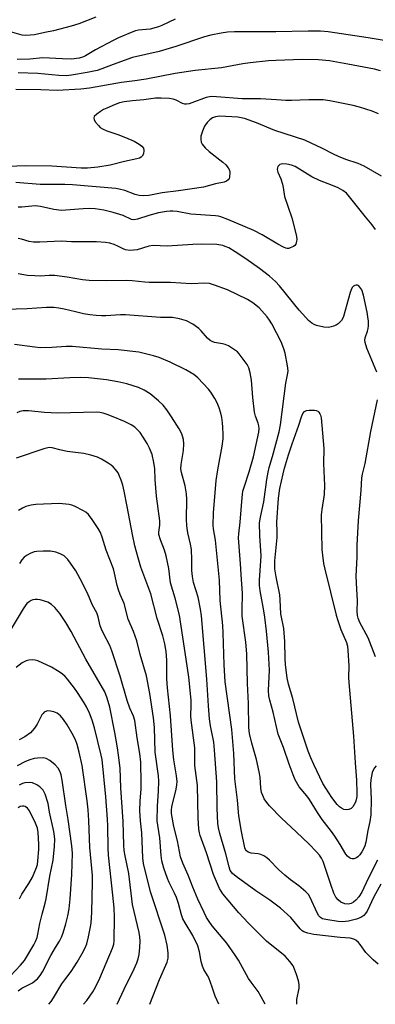
# Model space of a CAD drawing. Units: inches. Extents: x 1273758 to 1279759, y 461454 to 465455.
# Drawn here: x 1276450 to 1276563, y 461455 to 461766 of the extents above; entities that cross this region are included whole.
import ezdxf

# ---------------------------------------------------------------- set-up
doc = ezdxf.new("R2010")
doc.units = ezdxf.units.IN
doc.header["$MEASUREMENT"] = 0
doc.layers.add('Undefined', color=1, linetype='Continuous')

msp = doc.modelspace()

# ---------------------------------------------------------------- linework, layer by layer
at = {"layer": 'Undefined'}
for points, elevation in [([(1276474.49, 461766.52), (1276469.14, 461764.4), (1276466.7, 461763.64), (1276461.19, 461762.19), (1276458.42, 461761.73), (1276455.12, 461760.99), (1276453.76, 461760.79), (1276452.42, 461760.73), (1276451.29, 461760.86), (1276447.59, 461761.94), (1276444.97, 461762.4), (1276443.8, 461762.51), (1276440.63, 461762.53), (1276439.58, 461762.68), (1276438.59, 461762.99), (1276435.62, 461764.18), (1276430.28, 461765.74)], 236), ([(1276499.62, 461765.86), (1276495.44, 461763.87), (1276494.36, 461763.43), (1276491.76, 461762.78), (1276488, 461762.41), (1276487.03, 461762.21), (1276486.19, 461761.92), (1276481.74, 461760), (1276480.05, 461759.18), (1276474.41, 461756.2), (1276471.32, 461754.31), (1276470.6, 461753.95), (1276469.31, 461753.57), (1276466.81, 461753.28), (1276463.96, 461753.33), (1276457.82, 461753.7), (1276453.69, 461753.3), (1276449.64, 461753.2)], 234), ([(1276568.85, 461758.63), (1276560.67, 461759.98), (1276547.99, 461761.87), (1276545.59, 461762.1), (1276541.63, 461762.1), (1276531.4, 461761.88), (1276518.42, 461761.87), (1276516.16, 461761.74), (1276514.2, 461761.45), (1276510.84, 461760.81), (1276508.86, 461760.29), (1276499.81, 461757.28), (1276494.58, 461755.71), (1276486.08, 461753.82), (1276479.99, 461751.6), (1276476.44, 461750.17), (1276474.91, 461749.68), (1276471.79, 461749), (1276466.81, 461748.17), (1276465.15, 461748), (1276462.86, 461748.05), (1276456.25, 461748.7), (1276450.01, 461748.89)], 232), ([(1276564.55, 461749.6), (1276562.63, 461750.05), (1276554.19, 461751.72), (1276548.4, 461752.7), (1276544.93, 461753.04), (1276539.89, 461753.1), (1276531.49, 461752.84), (1276529.17, 461752.69), (1276523.34, 461752.15), (1276520.99, 461751.79), (1276514.31, 461750.49), (1276505.95, 461749.66), (1276499.57, 461748.78), (1276490.47, 461746.96), (1276486.83, 461746.39), (1276482.61, 461745.88), (1276472.59, 461744.14), (1276469.82, 461743.81), (1276462.32, 461743.37), (1276457.14, 461743.61), (1276449.21, 461743.65)], 230), ([(1276563.88, 461735.94), (1276561.84, 461736.81), (1276557.9, 461738.05), (1276555.92, 461738.59), (1276548.52, 461740.1), (1276546.39, 461740.37), (1276541.83, 461740.37), (1276536.38, 461740.21), (1276534.62, 461740.23), (1276531.67, 461740.36), (1276526.64, 461740.75), (1276520.8, 461740.72), (1276512.68, 461741.35), (1276510.96, 461741.42), (1276509.46, 461741.18), (1276504.86, 461739.42), (1276504.04, 461739.17), (1276503.22, 461739.05), (1276502.68, 461739.05), (1276501.95, 461739.22), (1276499.98, 461740.27), (1276499, 461740.64), (1276497.84, 461740.81), (1276495.17, 461740.94), (1276493.43, 461740.89), (1276489.74, 461740.42), (1276486.15, 461740.09), (1276483.5, 461739.73), (1276482.06, 461739.44), (1276480.69, 461738.96), (1276478.01, 461737.82), (1276476.99, 461737.33), (1276476.01, 461736.74), (1276474.81, 461735.85), (1276474.04, 461735.09), (1276473.86, 461734.69), (1276474.02, 461734.05), (1276474.45, 461733.39), (1276475.35, 461732.28), (1276475.95, 461731.68), (1276476.65, 461731.2), (1276477.97, 461730.61), (1276481.46, 461729.44), (1276483.87, 461728.53), (1276486.61, 461727.35), (1276488.23, 461726.45), (1276489.11, 461725.72), (1276489.6, 461725.09), (1276489.76, 461724.37), (1276489.56, 461723.33), (1276489.21, 461722.63), (1276488.85, 461722.27), (1276488.37, 461722.02), (1276487.55, 461721.75), (1276483.62, 461720.93), (1276479.04, 461719.75), (1276475.14, 461719.14), (1276471.94, 461718.83), (1276469.93, 461718.8), (1276460.6, 461719.41), (1276452.24, 461719.56), (1276441.41, 461719.18)], 228), ([(1276564.89, 461716.28), (1276559.41, 461719.43), (1276557.46, 461720.29), (1276553.61, 461721.53), (1276551.24, 461722.51), (1276549.7, 461723.22), (1276546.22, 461725.03), (1276540.61, 461727.67), (1276531.16, 461730.69), (1276525.28, 461733.14), (1276521.55, 461734.53), (1276519.46, 461734.88), (1276513.6, 461735.24), (1276512.34, 461735.08), (1276511.4, 461734.71), (1276510.54, 461734.12), (1276509.76, 461733.27), (1276508.93, 461732.08), (1276508.25, 461730.52), (1276507.74, 461728.91), (1276507.7, 461727.85), (1276507.88, 461727.08), (1276508.19, 461726.36), (1276509.09, 461725.24), (1276510.38, 461724.04), (1276514.72, 461720.68), (1276515.63, 461719.82), (1276516.39, 461718.93), (1276516.78, 461718.2), (1276516.91, 461717.4), (1276516.79, 461716.01), (1276516.65, 461715.5), (1276516.41, 461715.08), (1276515.83, 461714.68), (1276515.08, 461714.42), (1276512.41, 461713.87), (1276508.61, 461712.85), (1276500.68, 461711.63), (1276495.47, 461711.01), (1276491.33, 461710.21), (1276489.56, 461710.06), (1276488.2, 461710.18), (1276486.96, 461710.54), (1276483.66, 461711.76), (1276481.95, 461712.21), (1276480.81, 461712.43), (1276467.15, 461713.58), (1276464.72, 461713.67), (1276456.9, 461713.67), (1276449.3, 461714.32)], 226), ([(1276562.95, 461699.48), (1276561.89, 461700.92), (1276559.79, 461703.39), (1276554.69, 461709.81), (1276553.73, 461710.91), (1276552.62, 461711.78), (1276551.15, 461712.56), (1276549.36, 461713.36), (1276545.23, 461714.97), (1276542.82, 461716.12), (1276537.51, 461719.31), (1276536.35, 461719.75), (1276534.87, 461720.07), (1276533.43, 461720.2), (1276532.72, 461719.99), (1276532.38, 461719.69), (1276532.11, 461719.31), (1276531.92, 461718.89), (1276531.88, 461718.41), (1276532.08, 461717.6), (1276532.98, 461715.4), (1276533.52, 461713.78), (1276533.78, 461712.67), (1276534.19, 461709.89), (1276536.5, 461703.09), (1276537.99, 461697.28), (1276538.06, 461696.15), (1276537.91, 461695.34), (1276537.72, 461694.85), (1276537.41, 461694.43), (1276537, 461694.1), (1276536.02, 461693.61), (1276535.5, 461693.48), (1276535.05, 461693.48), (1276534.6, 461693.56), (1276533.83, 461693.84), (1276532.09, 461694.77), (1276527.17, 461697.75), (1276524.52, 461699.11), (1276516.31, 461702.57), (1276514.09, 461703.41), (1276513.33, 461703.62), (1276512.36, 461703.75), (1276504.57, 461704.3), (1276500.22, 461705.09), (1276498.84, 461705.26), (1276498.03, 461705.27), (1276496.89, 461705.15), (1276494.35, 461704.65), (1276491.29, 461703.87), (1276487.68, 461702.7), (1276486.59, 461702.49), (1276485.86, 461702.61), (1276483.22, 461703.82), (1276480.02, 461704.83), (1276477.11, 461705.53), (1276474.3, 461705.92), (1276472.52, 461706.02), (1276470.54, 461706), (1276465.08, 461705.53), (1276463.69, 461705.49), (1276461.26, 461705.71), (1276457.04, 461706.69), (1276455.4, 461706.91), (1276454.28, 461706.86), (1276451.17, 461706.5), (1276450.03, 461706.44)], 224), ([(1276563.41, 461654.4), (1276560.23, 461661.94), (1276559.64, 461663.77), (1276559.56, 461664.52), (1276559.63, 461665.16), (1276560.46, 461667.32), (1276560.67, 461668.15), (1276560.73, 461669), (1276560.69, 461670.44), (1276560.55, 461671.89), (1276560.27, 461673.35), (1276559.15, 461678.65), (1276558.62, 461680.35), (1276558.03, 461681.26), (1276557.67, 461681.61), (1276557.26, 461681.82), (1276556.82, 461681.84), (1276556.37, 461681.73), (1276555.95, 461681.5), (1276555.61, 461681.14), (1276555.24, 461680.41), (1276554.97, 461679.58), (1276552.83, 461671.9), (1276552.59, 461671.37), (1276552.15, 461670.67), (1276551.18, 461669.67), (1276550.46, 461669.25), (1276549.68, 461668.91), (1276548.88, 461668.64), (1276548.06, 461668.48), (1276546.61, 461668.57), (1276544.3, 461669.06), (1276543.53, 461669.38), (1276542.86, 461669.83), (1276541.81, 461670.7), (1276540.88, 461671.61), (1276538.83, 461673.97), (1276532.64, 461681.6), (1276531.33, 461683.02), (1276529.45, 461684.74), (1276526.26, 461687.15), (1276521.92, 461690.19), (1276518.55, 461692.43), (1276516.55, 461693.62), (1276515.47, 461694.1), (1276514.67, 461694.36), (1276512.77, 461694.66), (1276507.91, 461694.76), (1276505.25, 461694.7), (1276497.05, 461694.21), (1276492.7, 461694.33), (1276491.31, 461694.13), (1276487.58, 461693.06), (1276486.41, 461692.89), (1276485.26, 461692.85), (1276483.9, 461693.04), (1276483.16, 461693.33), (1276481.67, 461694.11), (1276480.33, 461694.66), (1276478.94, 461695.1), (1276477.57, 461695.33), (1276474.76, 461695.5), (1276466.85, 461695.53), (1276463.74, 461695.78), (1276456.83, 461695.44), (1276454.79, 461695.42), (1276453.49, 461695.63), (1276451.06, 461696.39), (1276449.97, 461696.62)], 222), ([(1276563.14, 461529.93), (1276562.65, 461529.34), (1276562.25, 461528.62), (1276561.94, 461527.83), (1276561.65, 461526.74), (1276561.46, 461525.64), (1276561.39, 461524.08), (1276561.56, 461519.38), (1276561.44, 461514.52), (1276561.18, 461512.33), (1276560.55, 461509.49), (1276559.89, 461505.85), (1276559.57, 461504.71), (1276559.19, 461503.74), (1276558.63, 461502.75), (1276557.97, 461501.83), (1276557.39, 461501.23), (1276556.91, 461500.93), (1276556.14, 461500.63), (1276555.62, 461500.55), (1276555.14, 461500.64), (1276554.69, 461500.88), (1276554.07, 461501.4), (1276553.52, 461502.02), (1276551.77, 461505.15), (1276550.05, 461507.77), (1276549.06, 461509.18), (1276546.12, 461512.96), (1276544.62, 461515.2), (1276542.1, 461519.28), (1276541.25, 461520.45), (1276538.86, 461523.38), (1276537.58, 461525.55), (1276536.88, 461527.15), (1276535.62, 461530.48), (1276533.9, 461535.79), (1276532.2, 461539.98), (1276530.55, 461546.97), (1276529.49, 461550.72), (1276529.24, 461552.1), (1276529.15, 461553.77), (1276529.4, 461560.23), (1276529.1, 461565.84), (1276528.49, 461572.5), (1276527.99, 461576.92), (1276527.58, 461579.53), (1276526.46, 461585.28), (1276526.27, 461586.94), (1276526.27, 461588.64), (1276526.74, 461594.77), (1276526.79, 461596.36), (1276526.36, 461602.67), (1276526.31, 461606.75), (1276526.54, 461608.58), (1276527.61, 461613.39), (1276528.62, 461620.47), (1276529.04, 461622.79), (1276529.38, 461624.21), (1276530.42, 461627.72), (1276532.5, 461635.49), (1276532.96, 461637.73), (1276534.61, 461650.84), (1276535.24, 461654.01), (1276535.32, 461654.78), (1276535.17, 461656.41), (1276534.36, 461660.37), (1276533.95, 461661.76), (1276533.1, 461663.92), (1276530.17, 461669.67), (1276529.47, 461670.78), (1276528.67, 461671.84), (1276526.17, 461674.67), (1276524.19, 461676.25), (1276522.48, 461677.31), (1276516.11, 461680.36), (1276512.08, 461681.87), (1276510.44, 461682.37), (1276508.98, 461682.53), (1276504.63, 461682.31), (1276498.15, 461682.7), (1276491.44, 461682.73), (1276490.03, 461682.8), (1276485.98, 461683.23), (1276484.27, 461683.34), (1276477.83, 461683.24), (1276472.46, 461683.27), (1276470.31, 461683.5), (1276465.48, 461684.39), (1276461.45, 461684.87), (1276459.79, 461684.9), (1276456.95, 461684.71), (1276455.21, 461684.75), (1276452.89, 461684.92), (1276449.94, 461685.38)], 220), ([(1276563.53, 461500.2), (1276560.65, 461494.37), (1276558.61, 461490.01), (1276557.7, 461488.57), (1276556.7, 461487.5), (1276556.01, 461486.94), (1276555.28, 461486.49), (1276554.79, 461486.32), (1276554.31, 461486.26), (1276553.3, 461486.4), (1276552.02, 461486.94), (1276551.1, 461487.58), (1276550.39, 461488.46), (1276549.76, 461489.75), (1276548.78, 461492.42), (1276546.36, 461499.77), (1276545.86, 461500.78), (1276545.24, 461501.7), (1276544.14, 461502.95), (1276541.93, 461505.18), (1276537.85, 461509.16), (1276533.28, 461513.39), (1276529.47, 461517.34), (1276528.56, 461518.43), (1276527.78, 461519.58), (1276527.28, 461520.56), (1276526.93, 461521.58), (1276526.69, 461522.88), (1276526.45, 461526.43), (1276526.2, 461528.11), (1276525.29, 461532), (1276523.81, 461537.1), (1276523.16, 461540.16), (1276522.88, 461542.12), (1276522.76, 461549.64), (1276522.45, 461555.98), (1276522.3, 461565.38), (1276521.98, 461569.07), (1276520.84, 461577.23), (1276520.79, 461579.08), (1276520.87, 461584.5), (1276520.54, 461588.86), (1276520.31, 461593.8), (1276519.66, 461602.05), (1276519.72, 461603.32), (1276520.17, 461606.97), (1276520.79, 461614.8), (1276521.03, 461616.75), (1276521.4, 461618.07), (1276523.04, 461622.89), (1276524.4, 461627.65), (1276526.02, 461635.4), (1276526.14, 461636.59), (1276526.07, 461637.36), (1276525.84, 461638.2), (1276525.02, 461640.41), (1276524.74, 461641.7), (1276524.12, 461646.3), (1276523.76, 461651.78), (1276523.37, 461654.1), (1276522.89, 461655.76), (1276522.39, 461656.73), (1276521.78, 461657.67), (1276519.88, 461660.16), (1276519.27, 461660.76), (1276518.36, 461661.44), (1276516.45, 461662.67), (1276515.44, 461663.15), (1276514.61, 461663.35), (1276512.06, 461663.76), (1276511.33, 461664.02), (1276510.66, 461664.38), (1276509.81, 461665.1), (1276507.84, 461667.39), (1276507.05, 461668.19), (1276505.19, 461669.48), (1276503.2, 461670.58), (1276501, 461671.22), (1276498.81, 461671.61), (1276494.96, 461671.64), (1276483.94, 461672.45), (1276482.33, 461672.42), (1276477.67, 461672.11), (1276476.36, 461672.12), (1276474.63, 461672.26), (1276472.63, 461672.48), (1276470.67, 461672.84), (1276468.15, 461673.38), (1276464.52, 461674.3), (1276462.89, 461674.6), (1276461.23, 461674.78), (1276458.96, 461674.76), (1276452.85, 461674.36), (1276445.93, 461674.14)], 218), ([(1276564.66, 461492.55), (1276562.45, 461488.57), (1276560.27, 461484.03), (1276559.8, 461483.3), (1276559.24, 461482.66), (1276558.32, 461482), (1276556.99, 461481.48), (1276554.46, 461480.86), (1276552.55, 461480.72), (1276551.17, 461480.82), (1276547.23, 461481.4), (1276546.14, 461481.67), (1276545.55, 461482), (1276545.04, 461482.58), (1276544.63, 461483.29), (1276542.22, 461488.61), (1276541.73, 461489.32), (1276540.91, 461490.15), (1276538.67, 461492.07), (1276536.09, 461493.9), (1276534.26, 461495.39), (1276532.32, 461497.23), (1276529.43, 461500.18), (1276528.57, 461500.9), (1276527.65, 461501.5), (1276526.67, 461501.95), (1276525.86, 461502.14), (1276523.64, 461502.42), (1276522.69, 461502.67), (1276522.13, 461503.06), (1276521.85, 461503.49), (1276521.66, 461504.01), (1276520.63, 461509.21), (1276519.78, 461514.18), (1276519.29, 461519.12), (1276518.49, 461525.81), (1276518.18, 461533.87), (1276517.57, 461541.44), (1276515.45, 461556.53), (1276515.13, 461561.93), (1276514.82, 461571.96), (1276514.66, 461574.26), (1276513.87, 461582.25), (1276513.59, 461588.62), (1276512.37, 461601.24), (1276511.72, 461604.89), (1276511.62, 461605.88), (1276511.76, 461609.95), (1276512.57, 461620.14), (1276513.1, 461623.53), (1276514.47, 461631.01), (1276514.74, 461633.28), (1276514.81, 461634.71), (1276514.73, 461636.95), (1276514.63, 461638.34), (1276514.37, 461640.03), (1276514.08, 461641.43), (1276513.53, 461643.09), (1276512.85, 461644.7), (1276512.13, 461645.99), (1276510.86, 461648), (1276510.17, 461648.95), (1276506.82, 461652.54), (1276505.48, 461653.58), (1276502.97, 461655.05), (1276498.08, 461657.54), (1276494.52, 461659.04), (1276492.81, 461659.56), (1276488.17, 461660.64), (1276481.57, 461661.38), (1276476.45, 461661.59), (1276467.03, 461662.47), (1276465.16, 461662.47), (1276460.65, 461662.15), (1276457.1, 461662.09), (1276455.31, 461662.26), (1276448.83, 461663.1)], 216), ([(1276563.76, 461467.35), (1276562.2, 461468.7), (1276559.91, 461471.01), (1276558.15, 461473.55), (1276557.62, 461474.19), (1276556.78, 461474.87), (1276556.07, 461475.23), (1276554.95, 461475.47), (1276551.76, 461475.73), (1276543.49, 461476.69), (1276541.57, 461477.07), (1276540.33, 461477.51), (1276539.77, 461477.87), (1276539.18, 461478.46), (1276536.17, 461482.06), (1276532.9, 461484.98), (1276529.57, 461487.57), (1276525.07, 461490.43), (1276518.86, 461494.98), (1276517.72, 461495.93), (1276517, 461496.94), (1276516.65, 461498.01), (1276515.68, 461502.14), (1276513.74, 461508.56), (1276513.32, 461510.39), (1276513.12, 461511.75), (1276512.89, 461516.61), (1276512.79, 461524.91), (1276512.08, 461534.89), (1276511.81, 461537.46), (1276510.77, 461542.65), (1276510.45, 461544.83), (1276510.13, 461548.88), (1276509.64, 461557.33), (1276507.92, 461577.38), (1276507.63, 461579.44), (1276506.87, 461583.23), (1276505.45, 461587.86), (1276505.09, 461589.74), (1276504.89, 461591.74), (1276504.9, 461595.19), (1276504.74, 461598.32), (1276504.45, 461600), (1276503.63, 461603.59), (1276503.32, 461605.84), (1276503.24, 461607.9), (1276503.3, 461614.15), (1276503.18, 461615.87), (1276502.81, 461618.41), (1276501.6, 461622.65), (1276501.4, 461623.79), (1276501.49, 461625.14), (1276502.25, 461629.62), (1276502.31, 461631.68), (1276502.2, 461633.12), (1276501.7, 461634.92), (1276500.9, 461636.48), (1276498.51, 461640.25), (1276496.96, 461642.42), (1276495.78, 461643.9), (1276494.38, 461645.29), (1276491.68, 461647.51), (1276489.77, 461648.67), (1276487.98, 461649.51), (1276484.34, 461650.68), (1276481.54, 461651.28), (1276477.88, 461651.93), (1276472.21, 461652.55), (1276469.62, 461652.66), (1276466.35, 461652.61), (1276458.88, 461652.1), (1276450.06, 461652.15)], 214), ([(1276562.99, 461564.37), (1276560.58, 461570.38), (1276557.98, 461575.3), (1276557.43, 461576.64), (1276557.23, 461577.46), (1276557.17, 461578.88), (1276557.27, 461582.18), (1276557.01, 461585.79), (1276556.86, 461589.88), (1276557.1, 461595.86), (1276557.1, 461599.73), (1276557.57, 461607.49), (1276558.45, 461616.92), (1276558.65, 461620.92), (1276558.84, 461622.15), (1276559.66, 461625.5), (1276561.45, 461635.63), (1276563.54, 461645.65)], 222), ([(1276538.05, 461454.61), (1276538.13, 461456.15), (1276538.83, 461459.76), (1276538.86, 461460.89), (1276538.61, 461462.03), (1276537.97, 461464.01), (1276537.39, 461465.69), (1276536.92, 461466.76), (1276535.9, 461468.13), (1276534.35, 461469.82), (1276528.48, 461474.59), (1276522.69, 461480.38), (1276519.7, 461483.53), (1276514.65, 461489.52), (1276513.67, 461491.2), (1276511.72, 461495.62), (1276509.52, 461502.49), (1276507.5, 461507.97), (1276507.3, 461508.83), (1276507.14, 461510), (1276506.87, 461513.53), (1276506.72, 461523.8), (1276505.86, 461530.08), (1276505.88, 461535.63), (1276504.66, 461544.37), (1276504.59, 461545.8), (1276504.7, 461548.98), (1276504.68, 461550.68), (1276503.9, 461557.96), (1276503.14, 461563.71), (1276500.94, 461577.62), (1276499.62, 461582.94), (1276498.14, 461587.81), (1276497.58, 461592.28), (1276496.82, 461596.37), (1276496.29, 461598.06), (1276494.94, 461601.39), (1276494.49, 461603.02), (1276494.44, 461603.85), (1276494.72, 461606.05), (1276494.72, 461607.42), (1276493.69, 461615.19), (1276493.27, 461620.48), (1276493.21, 461623.77), (1276492.91, 461625.77), (1276492.3, 461628.3), (1276491.54, 461630.34), (1276490.77, 461631.77), (1276489.49, 461633.86), (1276488.58, 461635.24), (1276488.08, 461635.87), (1276486.91, 461636.98), (1276485.74, 461637.75), (1276483.63, 461638.77), (1276479.53, 461640.5), (1276478.17, 461641.02), (1276476.88, 461641.41), (1276475.8, 461641.64), (1276474.62, 461641.76), (1276462.56, 461641.36), (1276458.27, 461641.56), (1276453.29, 461642.15), (1276451.55, 461642.12), (1276450.54, 461641.9), (1276449.54, 461641.55)], 212), ([(1276528.1, 461454.62), (1276526.82, 461457.02), (1276525.84, 461458.68), (1276523.62, 461461.57), (1276522.78, 461462.79), (1276519.59, 461468.53), (1276518.57, 461470.19), (1276515.92, 461473.98), (1276511.35, 461479.41), (1276510.32, 461480.81), (1276509.55, 461482.06), (1276508.75, 461483.61), (1276506.83, 461487.84), (1276505.23, 461491.63), (1276503.75, 461495.44), (1276502.04, 461499.25), (1276501.35, 461501.17), (1276500.38, 461506.23), (1276499.19, 461510.83), (1276498.5, 461514.9), (1276498.49, 461515.97), (1276498.61, 461516.99), (1276499.97, 461522.6), (1276500.16, 461523.94), (1276500.2, 461525.04), (1276500.04, 461526.77), (1276499.22, 461531.85), (1276498.85, 461534.92), (1276498.14, 461545.79), (1276497.15, 461554.64), (1276496.99, 461557.47), (1276496.95, 461563.39), (1276496.75, 461566.07), (1276496.37, 461568.55), (1276495.71, 461571.06), (1276493.89, 461576.51), (1276491.92, 461584.32), (1276488.81, 461592.7), (1276487.88, 461595.72), (1276486.9, 461599.48), (1276486.09, 461603.11), (1276484.46, 461611.89), (1276483.47, 461616.74), (1276483.05, 461618.6), (1276482.55, 461620.21), (1276482.05, 461621.54), (1276481.56, 461622.54), (1276480.77, 461623.65), (1276480.05, 461624.46), (1276479.39, 461625), (1276478.41, 461625.64), (1276476.36, 461626.82), (1276475.06, 461627.49), (1276472.91, 461628.16), (1276470.72, 461628.68), (1276465.46, 461629.32), (1276463.17, 461629.79), (1276460.77, 461630.47), (1276459.74, 461630.57), (1276458.08, 461630.16), (1276449.34, 461627.14)], 210), ([(1276513.39, 461454.62), (1276512.22, 461457.16), (1276511.33, 461460.05), (1276510.23, 461462.97), (1276509.86, 461463.72), (1276508.71, 461465.61), (1276508.23, 461466.67), (1276507.83, 461468.09), (1276507.35, 461471.23), (1276506.79, 461473.1), (1276505.16, 461476.38), (1276502.74, 461480.32), (1276502.07, 461481.59), (1276501.61, 461482.91), (1276500.66, 461486.42), (1276500.06, 461488.33), (1276499.42, 461489.78), (1276497.74, 461493.06), (1276497.19, 461494.34), (1276496.03, 461497.62), (1276495.38, 461499.94), (1276495.14, 461501.63), (1276494.78, 461507.21), (1276494.1, 461511.21), (1276493.95, 461512.59), (1276493.99, 461517.26), (1276494.39, 461521.92), (1276494.49, 461525.1), (1276494.36, 461526.81), (1276493.32, 461534.26), (1276493.06, 461542.12), (1276492.77, 461545.12), (1276491.59, 461552.8), (1276490.51, 461558.41), (1276488.59, 461565.18), (1276487.47, 461569.46), (1276486.42, 461572.44), (1276484.77, 461576.34), (1276483.46, 461581.22), (1276482.18, 461584.14), (1276481.66, 461585.53), (1276481.27, 461586.94), (1276480.48, 461590.89), (1276480.14, 461592.24), (1276477.83, 461598.1), (1276476.54, 461602.22), (1276475.97, 461603.73), (1276475.3, 461604.97), (1276473.42, 461607.85), (1276472.18, 461609.36), (1276471.38, 461610.1), (1276470.68, 461610.59), (1276467.76, 461612.06), (1276466.93, 461612.34), (1276466.08, 461612.51), (1276462.93, 461612.87), (1276455.62, 461612.52), (1276454.14, 461612.35), (1276452.42, 461611.88), (1276451.34, 461611.41), (1276450.11, 461610.64)], 208), ([(1276491.61, 461454.62), (1276494.64, 461462.48), (1276497.07, 461467.92), (1276497.36, 461469.22), (1276497.44, 461470.89), (1276497.1, 461473.26), (1276496.3, 461476.5), (1276491.81, 461490.12), (1276489.59, 461499.13), (1276489.43, 461500.89), (1276489.05, 461508.84), (1276488.66, 461512.64), (1276488.48, 461515.77), (1276488.55, 461518.85), (1276488.85, 461522.75), (1276488.91, 461524.54), (1276488.72, 461531.12), (1276488.45, 461533.9), (1276487.6, 461538.82), (1276486.88, 461544.28), (1276486.47, 461545.61), (1276485.31, 461548.18), (1276484.45, 461550.57), (1276482.18, 461558.35), (1276479.63, 461566.34), (1276478.96, 461567.97), (1276476.92, 461571.79), (1276476.31, 461573.11), (1276475.96, 461574.24), (1276475.33, 461577.01), (1276474.89, 461578.29), (1276473.52, 461580.74), (1276472.1, 461583.99), (1276470.24, 461587.91), (1276468.21, 461591.61), (1276466.58, 461594.05), (1276465.69, 461595.18), (1276464.48, 461596.32), (1276463.29, 461596.99), (1276461.89, 461597.43), (1276460.17, 461597.75), (1276457.86, 461597.78), (1276455.85, 461597.7), (1276455.03, 461597.55), (1276453.76, 461597.07), (1276452.81, 461596.56), (1276451.93, 461595.88), (1276451.17, 461595.08), (1276450.4, 461593.94)], 206), ([(1276481.3, 461454.62), (1276483.46, 461459.42), (1276486.69, 461465.84), (1276487.5, 461467.69), (1276487.92, 461469.01), (1276488.24, 461470.35), (1276488.47, 461472.59), (1276488.56, 461474.56), (1276488.47, 461475.95), (1276488.26, 461477.26), (1276486.16, 461486.2), (1276484.94, 461495.95), (1276483.8, 461501.49), (1276483.54, 461503.21), (1276483.42, 461504.93), (1276483.22, 461512.35), (1276482.46, 461522.97), (1276482.2, 461529.23), (1276481.73, 461533.37), (1276481.38, 461535.67), (1276480.53, 461540.48), (1276478.94, 461548.51), (1276478.17, 461551.33), (1276477.34, 461553.35), (1276471.38, 461563.67), (1276466.76, 461572.46), (1276465.06, 461575.27), (1276463.14, 461578.08), (1276461.55, 461580.03), (1276460.57, 461580.99), (1276459.41, 461581.68), (1276456.97, 461582.37), (1276456.13, 461582.5), (1276455.36, 461582.51), (1276454.62, 461582.39), (1276454.14, 461582.2), (1276453.42, 461581.76), (1276452.77, 461581.21), (1276452.22, 461580.56), (1276451.57, 461579.6), (1276446.82, 461571.69)], 204), ([(1276470.66, 461454.62), (1276471.74, 461455.8), (1276473.56, 461458.53), (1276474.41, 461460.06), (1276475.83, 461462.91), (1276479.85, 461472.37), (1276480.24, 461473.63), (1276480.38, 461474.69), (1276480.39, 461482.16), (1276480.29, 461485.06), (1276479.92, 461489.12), (1276478.53, 461501.69), (1276478.42, 461503.9), (1276478.35, 461510.99), (1276478.23, 461513.16), (1276477.7, 461520.18), (1276476.54, 461531.92), (1276476.27, 461533.34), (1276474.12, 461542.01), (1276473.39, 461544.44), (1276472.53, 461546.64), (1276471.56, 461548.65), (1276470.85, 461549.89), (1276468.78, 461553.1), (1276467.78, 461554.55), (1276465.58, 461557.36), (1276464.81, 461558.21), (1276464.03, 461558.9), (1276462.92, 461559.69), (1276460.48, 461561.16), (1276456.23, 461563.1), (1276455.41, 461563.34), (1276454.55, 461563.42), (1276453.4, 461563.36), (1276452.56, 461563.18), (1276451.28, 461562.49), (1276449.39, 461561.06)], 202), ([(1276459.66, 461454.62), (1276460.4, 461455.51), (1276461.19, 461456.67), (1276463.83, 461461.11), (1276464.69, 461462.32), (1276466.78, 461464.98), (1276468.66, 461467.88), (1276470.27, 461470.65), (1276471.18, 461472.5), (1276471.67, 461473.74), (1276472.26, 461475.93), (1276472.77, 461478.55), (1276473.03, 461480.29), (1276473.27, 461483.71), (1276473.51, 461493.2), (1276473.45, 461495.28), (1276472.69, 461504.15), (1276472.37, 461512.7), (1276472.11, 461516.1), (1276471.78, 461518.93), (1276470.18, 461530.06), (1276469.29, 461534.33), (1276468.65, 461536.72), (1276468.08, 461538.22), (1276467.08, 461540.19), (1276465.52, 461542.89), (1276464.36, 461544.61), (1276463.42, 461545.74), (1276462.28, 461546.57), (1276461.26, 461547.04), (1276460.21, 461547.29), (1276459.42, 461547.36), (1276458.93, 461547.29), (1276458.24, 461546.92), (1276457.84, 461546.55), (1276457.5, 461546.08), (1276456.01, 461543.14), (1276455.2, 461541.92), (1276453.84, 461540.42), (1276452.06, 461539.11), (1276450.28, 461538.17)], 200), ([(1276450.03, 461458.92), (1276451.19, 461459.74), (1276454.48, 461461.45), (1276455.2, 461461.89), (1276456.08, 461462.67), (1276456.96, 461463.75), (1276457.63, 461464.89), (1276460.33, 461470.04), (1276461.76, 461472.53), (1276463.09, 461474.61), (1276463.74, 461475.83), (1276464.25, 461477.2), (1276465.1, 461480.02), (1276465.69, 461482.56), (1276466.08, 461484.74), (1276466.44, 461487.98), (1276466.96, 461495.67), (1276467.13, 461502.34), (1276466.97, 461504.64), (1276465.84, 461513.01), (1276465.06, 461517.48), (1276463.86, 461525.45), (1276463.53, 461527.11), (1276463.25, 461528.03), (1276462.65, 461529.21), (1276461.73, 461530.27), (1276459.97, 461531.64), (1276458.8, 461532.27), (1276457.85, 461532.45), (1276456.15, 461532.4), (1276455.02, 461532.24), (1276453.64, 461531.86), (1276452.3, 461531.31), (1276449.68, 461529.93)], 198), ([(1276447.6, 461463.63), (1276450.71, 461466.94), (1276451.96, 461468.49), (1276454.97, 461473.42), (1276455.5, 461474.44), (1276455.97, 461475.71), (1276456.24, 461476.79), (1276456.81, 461480.18), (1276457.54, 461483.06), (1276458.57, 461486.62), (1276458.87, 461487.97), (1276460.03, 461495.11), (1276461.04, 461500.2), (1276461.46, 461504.5), (1276461.57, 461506.77), (1276461.5, 461507.79), (1276461.28, 461509.17), (1276459.91, 461515.28), (1276459.43, 461518.09), (1276458.54, 461521.03), (1276457.84, 461522.25), (1276456.88, 461523.33), (1276455.91, 461524), (1276454.56, 461524.58), (1276453.48, 461524.71), (1276452.13, 461524.57), (1276451.35, 461524.34), (1276450.34, 461523.84)], 196), ([(1276450.42, 461487.95), (1276451.12, 461489.4), (1276453.4, 461492.78), (1276454.49, 461494.74), (1276455.78, 461497.86), (1276456.06, 461498.83), (1276456.23, 461499.98), (1276456.52, 461503.49), (1276456.56, 461505.17), (1276456.28, 461508.92), (1276456.07, 461510.27), (1276455.51, 461511.88), (1276453.54, 461515.75), (1276452.98, 461516.54), (1276452.21, 461517.09), (1276451.77, 461517.24), (1276451.31, 461517.27), (1276450.65, 461517.07), (1276450.01, 461516.69)], 194)]:
    msp.add_lwpolyline(points, dxfattribs=dict(at, elevation=elevation))
at = {"layer": 'Undefined', "elevation": 222}
msp.add_lwpolyline([(1276553.71, 461516.06), (1276552.95, 461516.2), (1276552.23, 461516.55), (1276551.56, 461517.02), (1276550.82, 461517.74), (1276549.17, 461520.01), (1276546.34, 461524.4), (1276543.45, 461530.36), (1276542.52, 461532.46), (1276541.71, 461534.59), (1276538.58, 461543.72), (1276536.79, 461551.25), (1276535.4, 461555.8), (1276535, 461557.78), (1276534.46, 461561.83), (1276534.37, 461563.83), (1276534.32, 461569.24), (1276533.94, 461573.39), (1276533.07, 461578.04), (1276532.86, 461582.42), (1276532.7, 461583.96), (1276531.54, 461589.66), (1276531.14, 461592.24), (1276531.1, 461594.79), (1276531.83, 461602.16), (1276531.87, 461603.88), (1276531.8, 461607), (1276532.3, 461614.54), (1276532.74, 461617.6), (1276533.72, 461622.27), (1276534.13, 461624.01), (1276535.44, 461628.28), (1276536.56, 461631.67), (1276538.71, 461637.56), (1276539.5, 461640.27), (1276540.01, 461641.28), (1276540.51, 461641.89), (1276541.18, 461642.24), (1276542, 461642.37), (1276543.71, 461642.38), (1276544.24, 461642.27), (1276544.7, 461642.04), (1276545.08, 461641.68), (1276545.39, 461641.23), (1276545.6, 461640.73), (1276545.77, 461639.92), (1276546.59, 461630.26), (1276546.53, 461625.48), (1276546.86, 461618.53), (1276546.7, 461615.69), (1276545.95, 461610.96), (1276545.8, 461609.23), (1276546.01, 461598.3), (1276546.14, 461596.57), (1276546.52, 461593.91), (1276546.89, 461592.07), (1276550.52, 461577.53), (1276551.02, 461575.85), (1276551.99, 461573.05), (1276553.77, 461568.94), (1276554.07, 461567.83), (1276554.25, 461566.43), (1276554.55, 461561.58), (1276554.45, 461557.85), (1276554.49, 461556.33), (1276556, 461539.37), (1276556.54, 461530.91), (1276556.98, 461525.49), (1276557.05, 461521.46), (1276557.01, 461520.3), (1276556.85, 461519.22), (1276556.6, 461518.44), (1276556.22, 461517.72), (1276555.75, 461517.06), (1276555.2, 461516.52), (1276554.48, 461516.18)], close=True, dxfattribs=at)

doc.saveas('drawing.dxf')
